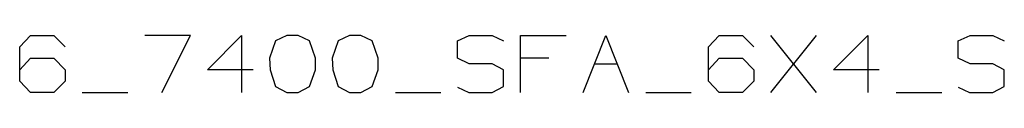
# Model space of a CAD drawing. Units: millimetres. Extents: x 977 to 10217, y -1873 to 2183.
# Drawn here: x 6906 to 8106, y -1873 to -1804 of the extents above; entities that cross this region are included whole.
import ezdxf

# ---------------------------------------------------------------- set-up
doc = ezdxf.new("R2010")
doc.units = ezdxf.units.MM
doc.layers.add('10', color=7, linetype='CONTINUOUS', true_color=0xffffff)

msp = doc.modelspace()

# ---------------------------------------------------------------- linework, layer by layer
at = {"layer": '10', "color": 18, "linetype": 'CONTINUOUS'}
for p, q in [((6906.466415, -1817.842896), (6919.591415, -1803.988892)), ((6919.591415, -1803.988892), (6948.028915, -1803.988892)), ((6948.028915, -1803.988892), (6961.883408, -1817.842896)), ((7114.4254, -1803.988892), (7059.008408, -1803.988892)), ((7079.424911, -1873.259644), (7114.4254, -1803.988892)), ((7135.278915, -1845.55127), (7176.841415, -1803.988892)), ((7176.841415, -1803.988892), (7176.841415, -1873.259644)), ((7218.112411, -1810.55127), (7210.820908, -1831.697021)), ((7231.966904, -1803.988892), (7218.112411, -1810.55127)), ((7245.820908, -1803.988892), (7231.966904, -1803.988892)), ((7259.6754, -1810.55127), (7245.820908, -1803.988892)), ((7266.966415, -1831.697021), (7259.6754, -1810.55127)), ((7294.383408, -1810.55127), (7287.091415, -1831.697021)), ((7308.237411, -1803.988892), (7294.383408, -1810.55127)), ((7322.091415, -1803.988892), (7308.237411, -1803.988892)), ((7335.945908, -1810.55127), (7322.091415, -1803.988892)), ((7343.237411, -1831.697021), (7335.945908, -1810.55127)), ((7439.633408, -1810.55127), (7454.216904, -1803.988892)), ((7439.633408, -1831.697021), (7439.633408, -1810.55127)), ((7454.216904, -1803.988892), (7481.9254, -1803.988892)), ((7481.9254, -1803.988892), (7495.779404, -1810.55127)), ((7516.633408, -1803.988892), (7572.049911, -1803.988892)), ((7516.633408, -1873.259644), (7516.633408, -1803.988892)), ((7592.904404, -1873.259644), (7620.611923, -1803.988892)), ((7620.611923, -1803.988892), (7648.320419, -1873.259644)), ((7745.445419, -1817.842896), (7758.570908, -1803.988892)), ((7758.570908, -1803.988892), (7787.007919, -1803.988892)), ((7787.007919, -1803.988892), (7800.862411, -1817.842896)), ((7821.716904, -1873.259644), (7877.133408, -1803.988892)), ((7877.133408, -1873.259644), (7821.716904, -1803.988892)), ((7897.987411, -1845.55127), (7939.549911, -1803.988892)), ((7939.549911, -1803.988892), (7939.549911, -1873.259644)), ((8049.799911, -1810.55127), (8064.383896, -1803.988892)), ((8049.799911, -1831.697021), (8049.799911, -1810.55127)), ((8064.383896, -1803.988892), (8092.091904, -1803.988892)), ((8092.091904, -1803.988892), (8105.946396, -1810.55127)), ((6906.466415, -1859.405396), (6906.466415, -1817.842896)), ((7745.445419, -1859.405396), (7745.445419, -1817.842896)), ((6906.466415, -1845.55127), (6919.591415, -1831.697021)), ((6919.591415, -1831.697021), (6948.028915, -1831.697021)), ((6948.028915, -1831.697021), (6961.883408, -1845.55127)), ((7210.820908, -1831.697021), (7211.5504, -1845.55127)), ((7266.966415, -1845.55127), (7266.966415, -1831.697021)), ((7287.091415, -1831.697021), (7287.820908, -1845.55127)), ((7343.237411, -1845.55127), (7343.237411, -1831.697021)), ((7454.216904, -1838.259644), (7439.633408, -1831.697021)), ((7550.903915, -1831.697021), (7516.633408, -1831.697021)), ((7745.445419, -1845.55127), (7758.570908, -1831.697021)), ((7758.570908, -1831.697021), (7787.007919, -1831.697021)), ((7787.007919, -1831.697021), (7800.862411, -1845.55127)), ((8064.383896, -1838.259644), (8049.799911, -1831.697021)), ((6961.883408, -1845.55127), (6961.883408, -1859.405396)), ((7190.695908, -1845.55127), (7135.278915, -1845.55127)), ((7211.5504, -1845.55127), (7218.112411, -1865.968018)), ((7259.6754, -1865.968018), (7266.966415, -1845.55127)), ((7287.820908, -1845.55127), (7294.383408, -1865.968018)), ((7335.945908, -1865.968018), (7343.237411, -1845.55127)), ((7481.9254, -1838.259644), (7454.216904, -1838.259644)), ((7495.779404, -1845.55127), (7481.9254, -1838.259644)), ((7495.779404, -1865.968018), (7495.779404, -1845.55127)), ((7606.758896, -1838.259644), (7634.466415, -1838.259644)), ((7800.862411, -1845.55127), (7800.862411, -1859.405396)), ((7953.404404, -1845.55127), (7897.987411, -1845.55127)), ((8092.091904, -1838.259644), (8064.383896, -1838.259644)), ((8105.946396, -1845.55127), (8092.091904, -1838.259644)), ((8105.946396, -1865.968018), (8105.946396, -1845.55127)), ((6919.591415, -1873.259644), (6906.466415, -1859.405396)), ((6961.883408, -1859.405396), (6948.028915, -1873.259644)), ((7218.112411, -1865.968018), (7231.966904, -1873.259644)), ((7245.820908, -1873.259644), (7259.6754, -1865.968018)), ((7294.383408, -1865.968018), (7308.237411, -1873.259644)), ((7322.091415, -1873.259644), (7335.945908, -1865.968018)), ((7439.633408, -1866.697021), (7453.487411, -1873.259644)), ((7481.9254, -1873.259644), (7495.779404, -1865.968018)), ((7758.570908, -1873.259644), (7745.445419, -1859.405396)), ((7800.862411, -1859.405396), (7787.007919, -1873.259644)), ((8049.799911, -1866.697021), (8063.654404, -1873.259644)), ((8092.091904, -1873.259644), (8105.946396, -1865.968018)), ((6948.028915, -1873.259644), (6919.591415, -1873.259644)), ((6982.736923, -1873.259644), (7038.153915, -1873.259644)), ((7231.966904, -1873.259644), (7245.820908, -1873.259644)), ((7308.237411, -1873.259644), (7322.091415, -1873.259644)), ((7364.091415, -1873.259644), (7419.507919, -1873.259644)), ((7453.487411, -1873.259644), (7481.9254, -1873.259644)), ((7669.174911, -1873.259644), (7724.591904, -1873.259644)), ((7787.007919, -1873.259644), (7758.570908, -1873.259644)), ((7974.257919, -1873.259644), (8029.674911, -1873.259644)), ((8063.654404, -1873.259644), (8092.091904, -1873.259644))]:
    msp.add_line(p, q, dxfattribs=at)

doc.saveas('drawing.dxf')
